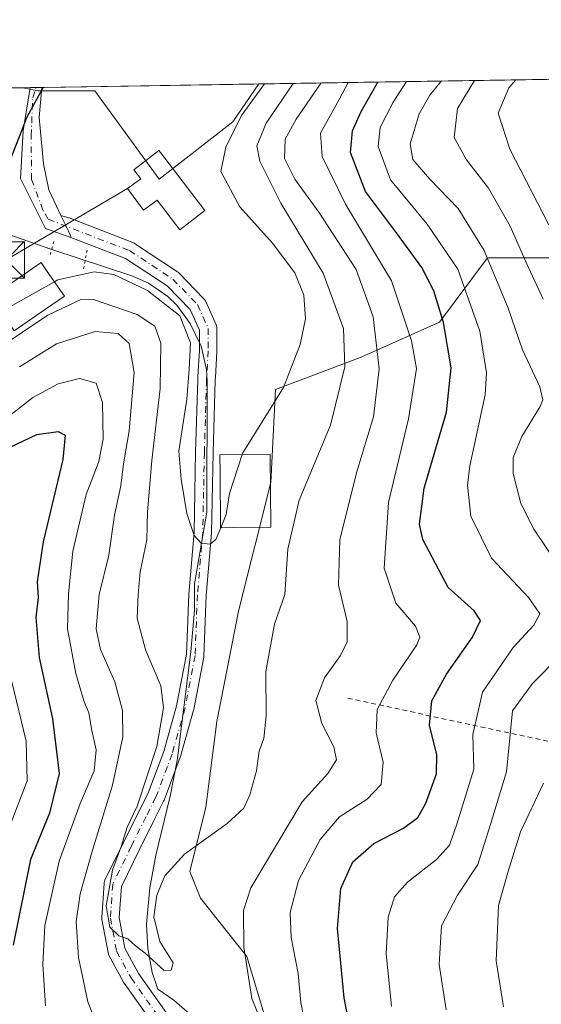
# Model space of a CAD drawing. Units: metres. Extents: x 606580 to 610011, y 4784790 to 4787158.
# Drawn here: x 609083 to 609191, y 4786955 to 4787158 of the extents above; entities that cross this region are included whole.
import ezdxf

# ---------------------------------------------------------------- set-up
doc = ezdxf.new("R2010")
doc.units = ezdxf.units.M
doc.header["$MEASUREMENT"] = 0
for name, pattern in [('DGN Style 2', [1.6480167562047852, 0.988810053722871, -0.6592067024819142]), ('DGN Style 4', [2.6384748266838614, 1.318413404963828, -0.6592067024819142, 0.001648016756204785, -0.6592067024819142]), ('DGN Style 5', [1.1536117293433497, 0.4944050268614355, -0.6592067024819142])]:
    doc.linetypes.add(name, pattern=pattern)
for name, color, linetype, lineweight in [('Alambrada', 7, 'DGN Style 2', 0), ('Arbolado forestal CxS', 92, 'Continuous', 0), ('Comarca CxS', 21, 'Continuous', 0), ('Comunidad Autónoma CxS', 142, 'Continuous', 0), ('Corriente natural lineal', 142, 'Continuous', 13), ('Curva de nivel maestra', 30, 'Continuous', 30), ('Curva de nivel normal', 30, 'Continuous', 0), ('Edificación Cxs', 1, 'Continuous', 13), ('Estanque Cxs', 5, 'Continuous', 0), ('Municipio CxS', 4, 'Continuous', 0), ('Pista no pavimentada Cxs', 111, 'Continuous', 0), ('Pista no pavimentada eje', 91, 'DGN Style 4', 0), ('Pista pavimentada Cxs', 135, 'Continuous', 0), ('Pista pavimentada eje', 135, 'DGN Style 4', 0), ('Prado CxS', 92, 'Continuous', 0), ('Provincia CxS', 1, 'Continuous', 0), ('Puente lineal', 2, 'DGN Style 5', 0), ('Tendido', 6, 'Continuous', 0), ('Torre de tendido puntual', 7, 'Continuous', 0)]:
    doc.layers.add(name, color=color, linetype=linetype, lineweight=lineweight)

# ---------------------------------------------------------------- blocks, each defined once
blk = doc.blocks.new('*U15')
at = {"layer": 'Prado CxS', "color": 92, "linetype": 'Continuous', "lineweight": 0}
blk.add_polyline3d([(609132.4983000001, 4787144.5745, 77.36359999999695), (609127.1365, 4787136.7753, 77.94340000000375), (609111.9358999999, 4787124.920700001, 76.40989999999874), (609098.6803000001, 4787143.144300001, 75.97310000000289), (609087.0831000004, 4787143.144300001, 74.98519999999553), (609083.8619999997, 4787143.7992, 74.27580000000307)], close=True, dxfattribs=at)
blk = doc.blocks.new('5TTEND')
at = {"layer": 'Estanque Cxs', "color": 7, "linetype": 'Continuous', "lineweight": 0}
for p, q in [((-0.375, 0.3754), (0.375, -0.3746)), ((0.3720000000000001, 0.3784000000000001), (-0.3720000000000001, -0.3776))]:
    blk.add_line(p, q, dxfattribs=at)
at = {"layer": 'Estanque Cxs', "color": 7, "linetype": 'Continuous', "lineweight": 0, "flags": 128}
blk.add_lwpolyline([(-0.375, -0.3746), (0.375, -0.3746), (0.375, 0.3754), (-0.375, 0.3754), (-0.3720000000000001, -0.3776)], dxfattribs=at)

msp = doc.modelspace()

# ---------------------------------------------------------------- linework, layer by layer
at = {"layer": 'Alambrada', "color": 7, "linetype": 'DGN Style 2', "lineweight": 0, "extrusion": (0.2079360328909785, 0.9781386607212144, 0.002714153288026682), "elevation": 4809031.867018548, "flags": 128}
msp.add_lwpolyline([(399560.9503444042, -12959.55618829659), (399534.0957237547, -12946.02003843861), (399501.3785063046, -12924.59245951396)], dxfattribs=at)
at = {"layer": 'Arbolado forestal CxS', "color": 92, "linetype": 'Continuous', "lineweight": 0, "extrusion": (-0.2996232858808792, -0.004776363910185548, 0.9540456346033676), "elevation": -205301.6168506227, "flags": 128}
msp.add_lwpolyline([(-4776827.340846844, 653886.3697419208), (-4776827.340846844, 654027.386257507)], dxfattribs=at)
at = {"layer": 'Arbolado forestal CxS', "color": 92, "linetype": 'Continuous', "lineweight": 0, "extrusion": (-0.2018240162541373, -0.003259099466586084, 0.9794163796535755), "elevation": -138456.7821314064, "flags": 128}
msp.add_lwpolyline([(-4776685.420391971, 672183.7440193207), (-4776685.420391972, 672186.7477300572)], dxfattribs=at)
at = {"layer": 'Arbolado forestal CxS', "color": 92, "linetype": 'Continuous', "lineweight": 0}
for points in [[(609080.9210999999, 4787143.7523, 73.66950000000361), (609083.8619999997, 4787143.7992, 74.27580000000307), (609087.0831000004, 4787143.144300001, 74.98519999999553), (609098.6803000001, 4787143.144300001, 75.97310000000289), (609111.9358999999, 4787124.920700001, 76.40989999999874), (609127.1365, 4787136.7753, 77.94340000000375), (609132.4983000001, 4787144.5745, 77.36359999999695), (609286.5215999996, 4787147.029800001, 125.5402999999933), (609315.7260999996, 4787134.8629, 137.1600000000035), (609337.2644999997, 4787118.296499999, 144.9271000000008), (609350.5198999997, 4787119.953700001, 149.9893000000011), (609362.7346999999, 4787114.610300001, 154.942200000005), (609377.0292999997, 4787108.357100001, 160.9988000000012), (609400.2247000001, 4787111.671499999, 171.3671999999933)], [(609083.8614999996, 4787143.7993, 74.27569999999832), (609087.0831000004, 4787143.144300001, 74.98519999999553), (609098.6803000001, 4787143.144300001, 75.97310000000289), (609111.9358999999, 4787124.920700001, 76.40989999999874), (609127.1365, 4787136.7753, 77.94340000000375), (609132.4983999999, 4787144.5746, 77.36359999999695)], [(609196.2785, 4787108.705900001, 120.0611999999965), (609179.7103000004, 4787108.705700001, 109.4480999999942), (609169.7695000004, 4787095.4531, 98.83079999999609), (609153.6523000002, 4787088.168099999, 87.69520000000193), (609135.9759000001, 4787081.5395, 79.6695999999938), (609134.9769000001, 4787062.319499999, 82.06070000000182), (609128.3504999997, 4787035.812700001, 81.81059999999707), (609123.8251, 4787013.0463, 83.4722000000038), (609121.6161000002, 4786995.3709, 84.14999999999418), (609118.3021, 4786982.1141, 85.52300000000105), (609120.5119000003, 4786976.590500001, 86.66220000000612), (609130.0088999998, 4786964.576300001, 90.04240000000573), (609139.9505000003, 4786931.4431, 89.79670000000624)], [(609196.2785, 4787108.705900001, 120.0611999999965), (609179.7103000004, 4787108.705700001, 109.4480999999942), (609169.7695000004, 4787095.4531, 98.83079999999609), (609153.6523000002, 4787088.168099999, 87.69520000000193), (609135.9759000001, 4787081.5395, 79.6695999999938), (609134.9769000001, 4787062.319499999, 82.06070000000182), (609128.3504999997, 4787035.812700001, 81.81059999999707), (609123.8251, 4787013.0463, 83.4722000000038), (609121.6161000002, 4786995.3709, 84.14999999999418), (609118.3021, 4786982.1141, 85.52300000000105), (609120.5119000003, 4786976.590500001, 86.66220000000612), (609130.0088999998, 4786964.576300001, 90.04240000000573), (609139.9505000003, 4786931.4431, 89.79670000000624)]]:
    msp.add_polyline3d(points, dxfattribs=at)
at = {"layer": 'Comarca CxS', "color": 21, "linetype": 'Continuous', "lineweight": 0, "flags": 128}
msp.add_lwpolyline([(608526.8008000014, 4784820.757400001), (606616.7200008208, 4784790.329982118), (606587.7584000002, 4786631.108200002), (606587.2562, 4786663.029100002), (606580.3200008209, 4787103.889982096), (607281.7057999988, 4787115.070900001), (607351.5267775337, 4787116.183901804), (608044.2407362291, 4787127.226463197), (609964.0300008485, 4787157.829982094), (609995.034853719, 4785246.500179176), (610001.5600008473, 4784844.249982117), (608663.9489661688, 4784822.942036396), (608638.6611494463, 4784822.539237076)], close=True, dxfattribs=at)
at = {"layer": 'Comunidad Autónoma CxS', "color": 142, "linetype": 'Continuous', "lineweight": 0, "flags": 128}
msp.add_lwpolyline([(608526.8008000014, 4784820.757400001), (606616.7200008208, 4784790.329982118), (606587.7584000002, 4786631.108200002), (606587.2562, 4786663.029100002), (606580.3200008209, 4787103.889982096), (607281.7057999988, 4787115.070900001), (607351.5267775337, 4787116.183901804), (608044.2407362291, 4787127.226463197), (609964.0300008485, 4787157.829982094), (609995.034853719, 4785246.500179176), (610001.5600008473, 4784844.249982117), (608663.9489661688, 4784822.942036396), (608638.6611494463, 4784822.539237076)], close=True, dxfattribs=at)
at = {"layer": 'Corriente natural lineal', "color": 142, "linetype": 'Continuous', "lineweight": 13}
msp.add_polyline3d([(609119.4063999997, 4786951.714000001, 86.60409999999683), (609114.9689999997, 4786955.518800001, 86.15700000000652), (609111.6501000002, 4786957.800100001, 85.80929999999353), (609110.5201000003, 4786961.220100001, 85.2728000000061), (609109.6001000004, 4786966.190099999, 84.74959999999555), (609109.3601000002, 4786971.210100001, 84.6356999999989), (609110.0000999998, 4786978.710100001, 84.55939999999828), (609111.3000999996, 4786985.440099999, 83.83950000000186), (609114.2401000002, 4786997.620100001, 83.39690000000701), (609115.6700999998, 4787004.9801, 83.41820000000007), (609118.5100999996, 4787027.380100001, 81.80490000000282), (609119.2401000002, 4787035.9801, 81.29369999999471), (609119.2200999996, 4787041.420100001, 80.90609999999288), (609121.7801000001, 4787056.2401, 79.49139999999898), (609121.8400999998, 4787083.200099999, 78.98669999999402), (609121.7001, 4787085.6601, 79.13700000000244), (609120.5900999998, 4787090.470100001, 79.59279999999853), (609118.3701, 4787095.120100001, 79.44289999999455), (609115.5900999998, 4787098.9001, 79.33250000000407), (609113.7701000003, 4787100.700099999, 79.07339999999385), (609109.7301000003, 4787103.4901, 78.56969999999274), (609106.3501000004, 4787104.950099999, 78.65429999999469), (609089.7901, 4787110.390100001, 76.82420000000275), (609078.4901000002, 4787114.3101, 77.98059999999532)], dxfattribs=at)
at = {"layer": 'Curva de nivel maestra', "color": 30, "linetype": 'Continuous', "lineweight": 30, "flags": 128}
for points, elevation in [([(609081.2800000003, 4787129.0101), (609084.7400000002, 4787137.8101), (609087.8700000001, 4787143.540100001), (609088.0497000003, 4787143.865900001)], 75), ([(609152.4199999999, 4786943.960100001), (609150.1200000001, 4786956.040100001), (609148.7199999997, 4786970.3101), (609149.4199999999, 4786978.540100001), (609151.8799999999, 4786984.050100001), (609156.2199999997, 4786987.870100001), (609162.3399999999, 4786990.9901), (609165.3300000001, 4786993.210100001), (609166.9600000001, 4786996.210100001), (609169.1399999997, 4787002.220100001), (609169.25, 4787006.170100001), (609167.7000000002, 4787012.2401), (609168.2300000006, 4787017.2601), (609171.2000000002, 4787022.8201), (609176.5599999996, 4787030.460100001), (609178.2100000001, 4787033.880100001), (609176.9100000003, 4787035.860099999), (609171.5899999999, 4787040.6601), (609166.3200000003, 4787050.5601), (609165.6699999999, 4787053.7501), (609166.5899999999, 4787061.200099999), (609171.2400000002, 4787076.870100001), (609172.2000000002, 4787086.020099999), (609170.5700000003, 4787095.3301), (609168.6299999999, 4787101.880100001), (609166.0999999996, 4787106.6801), (609161.1100000005, 4787113.5601), (609154.5, 4787122.350099999), (609151.4000000004, 4787130.4001), (609151.8399999999, 4787134.920100001), (609153.6100000005, 4787138.870100001), (609157.0395999998, 4787144.965700001)], 100), ([(609078.4400000004, 4787068.300100001), (609086.7100000001, 4787072.2301), (609091.1299999999, 4787072.840100001), (609092.5899999999, 4787072.110099999), (609092.0899999999, 4787067.0801), (609088.0499999998, 4787050.130100001), (609086.8099999996, 4787041.8201), (609086.9900000002, 4787038.640100001), (609086.4900000002, 4787034.4801), (609087.1799999997, 4787026.210100001), (609089.9600000001, 4787013.610099999), (609091.3499999996, 4787002.280099999), (609089.3399999999, 4786994.100099999), (609085.4299999997, 4786984.5801), (609081.8499999996, 4786966.850099999)], 100)]:
    msp.add_lwpolyline(points, dxfattribs=dict(at, elevation=elevation))
at = {"layer": 'Curva de nivel normal', "color": 30, "linetype": 'Continuous', "lineweight": 0, "flags": 128}
for points, elevation in [([(609139.5706000002, 4787144.687200001), (609134.0099999999, 4787136.480000001), (609132.0700000003, 4787131.810000001), (609132.7400000002, 4787128.65), (609137.04, 4787119.949999999), (609145.7699999996, 4787105.539999999), (609149.9500000002, 4787094.119999999), (609150.2599999999, 4787086.199999999), (609147.2800000003, 4787074.17), (609140.8600000005, 4787058.730000001), (609138.5199999996, 4787048.619999999), (609137.8700000001, 4787039.220000001), (609135.7199999997, 4787033.140000001), (609133.9900000002, 4787023.350000001), (609134.0199999996, 4787014.189999999), (609133.54, 4787009.539999999), (609132.5999999996, 4787006.880000001), (609132.0199999996, 4787002.880000001), (609130.6600000003, 4786997.869999999), (609129.4400000004, 4786995.119999999), (609125.9500000002, 4786991.970000001), (609117.1799999997, 4786985.630000001), (609113.1399999997, 4786981.16), (609111.4500000002, 4786977.210000001), (609110.8600000005, 4786972.710000001), (609112.0899999999, 4786967.65), (609114.8600000005, 4786963.210000001), (609114.4400000004, 4786961.74), (609112.9800000006, 4786961.630000001), (609109.0800000001, 4786965.220000001), (609106.9900000002, 4786966.779999999), (609105.5199999996, 4786968.17), (609103.6299999999, 4786968.82), (609101.7800000003, 4786970.58), (609101, 4786974.970000001), (609102.3399999999, 4786982.359999999), (609104.1100000005, 4786987.210000001), (609105.3700000001, 4786991.210000001), (609107.4000000004, 4786995.539999999), (609111.4500000002, 4787007.880000001), (609112.8399999999, 4787015.880000001), (609112.2999999998, 4787020.390000001), (609109.1299999999, 4787027.810000001), (609107.4199999999, 4787034.33), (609107.6600000003, 4787039.24), (609108.0300000003, 4787043.91), (609109.3799999999, 4787050.539999999), (609109.5700000003, 4787056.289999999), (609110.4299999997, 4787066.880000001), (609112.1799999997, 4787081.77), (609112.3200000003, 4787091.07), (609111.04, 4787094.609999999), (609107.4400000004, 4787097.029999999), (609098.4400000004, 4787100.109999999), (609095.6399999997, 4787100.050000001), (609089, 4787096.859999999), (609073.2199999997, 4787086.34)], 84.99999999999999), ([(609129.1061000006, 4787068.100299999), (609129.2199999997, 4787068.449999999), (609137.6200000001, 4787081.92), (609141.0700000003, 4787090.779999999), (609142.1399999997, 4787096.119999999), (609141.7800000003, 4787100.980000001), (609139.9699999997, 4787105.58), (609135.3399999999, 4787111.710000001), (609128.5899999999, 4787119.24), (609124.7000000002, 4787126.529999999), (609125.6799999997, 4787131.5), (609128.9699999997, 4787138.039999999), (609133.6623999998, 4787144.593)], 80), ([(609134.4199999999, 4786947.539999999), (609131.0899999999, 4786955.880000001), (609129.4000000004, 4786966.480000001), (609129.3499999996, 4786974.02), (609130.8700000001, 4786978.699999999), (609135.9699999997, 4786987.26), (609141.4699999997, 4786996.480000001), (609146.7400000002, 4787002.300000001), (609148.5, 4787005.15), (609147.9900000002, 4787007.800000001), (609145.4800000006, 4787012.59), (609144.2999999998, 4787017.34), (609146.0300000003, 4787022.060000001), (609149.3700000001, 4787026.67), (609150.7599999999, 4787029.480000001), (609150.7100000001, 4787033.630000001), (609148.9199999999, 4787041.15), (609149.2199999997, 4787050.539999999), (609152.6399999997, 4787064.369999999), (609156.1699999999, 4787075.91), (609157.3200000003, 4787085.789999999), (609156.1100000005, 4787096.550000001), (609152.5599999996, 4787106.27), (609144.9100000003, 4787118.15), (609139.9100000003, 4787124.939999999), (609137.8099999996, 4787129.199999999), (609137.9199999999, 4787133.15), (609140.2100000001, 4787137.32), (609145.3844999997, 4787144.779899999)], 90), ([(609142.1500000004, 4786950.100000001), (609141.1799999997, 4786955.02), (609140.6600000003, 4786961.039999999), (609139.1900000004, 4786968.439999999), (609138.9800000006, 4786973.600000001), (609140.7100000001, 4786980.210000001), (609145.1500000004, 4786988.66), (609149.1600000003, 4786993.33), (609154.8300000001, 4786997.029999999), (609157.75, 4787000.029999999), (609158.1799999997, 4787004.67), (609156.6900000004, 4787010.720000001), (609156.9199999999, 4787015.52), (609160.1200000001, 4787021.57), (609165.0800000001, 4787028.850000001), (609165.7000000002, 4787030.41), (609164.8600000005, 4787032.710000001), (609160.79, 4787037.430000001), (609158.3499999996, 4787044.699999999), (609159.2300000006, 4787058.24), (609163.4100000003, 4787075.51), (609165.0599999996, 4787085.880000001), (609163.9900000002, 4787091.57), (609159.8799999999, 4787103.92), (609150.3600000005, 4787119.75), (609145.5899999999, 4787129.619999999), (609145.25, 4787134.42), (609149.0700000003, 4787141.359999999), (609150.9511000002, 4787144.868600001)], 95), ([(609159.9000000004, 4786954.300000001), (609158.7999999998, 4786965.109999999), (609159.1799999997, 4786972.680000001), (609160.5199999996, 4786976.880000001), (609163.1500000004, 4786979.880000001), (609169.1500000004, 4786984.539999999), (609171.8099999996, 4786987.49), (609173.3799999999, 4786991.84), (609176.8499999996, 4787003.210000001), (609176.6699999999, 4787010.369999999), (609178.6299999999, 4787019.050000001), (609184.9800000006, 4787028.289999999), (609189.2199999997, 4787032.9), (609190.4699999997, 4787035.230000001), (609188.1900000004, 4787038.57), (609180.5199999996, 4787046.74), (609176.2300000006, 4787055.4), (609175.5700000003, 4787061.82), (609176.0300000003, 4787065.789999999), (609179.2300000006, 4787080.430000001), (609179.4500000002, 4787084.99), (609178.0999999996, 4787093.560000001), (609173.5800000001, 4787106.33), (609167.2000000002, 4787115.67), (609159.6399999997, 4787124.76), (609157.1200000001, 4787131.65), (609157.5499999998, 4787135.560000001), (609160.2199999997, 4787140.789999999), (609162.9663000006, 4787145.0601)], 105), ([(609170.1045000004, 4787145.173900001), (609167.7800000003, 4787142.26), (609165.6100000005, 4787138.380000001), (609163.7000000002, 4787132.230000001), (609164.2699999996, 4787128.980000001), (609167.7999999998, 4787124.9), (609173.5999999996, 4787118.869999999), (609179.0199999996, 4787110.199999999), (609183.9699999997, 4787098.34), (609186.9299999997, 4787089.680000001), (609190.4699999997, 4787082.050000001), (609191.0999999996, 4787079.390000001), (609190.5499999998, 4787078.050000001), (609186.7800000003, 4787071.84), (609184.9400000004, 4787067.529999999), (609184.9600000001, 4787064.199999999), (609186.5599999996, 4787057.980000001), (609189.2599999999, 4787052.680000001), (609194.6200000001, 4787044.74)], 110), ([(609191.1900000004, 4787100.180000001), (609187.6299999999, 4787107.710000001), (609184.3499999996, 4787115.26), (609179.8799999999, 4787123.07), (609175.3499999996, 4787128.92), (609172.8200000003, 4787133.529999999), (609173.4600000001, 4787139.529999999), (609177.0277000006, 4787145.284299999)], 115), ([(609185.5500999996, 4787145.4202), (609184.0599999996, 4787143.75), (609181.8799999999, 4787138.539999999), (609184.2999999998, 4787131.130000001), (609192.3200000003, 4787115.529999999)], 120), ([(609090.3569999998, 4787103.7523), (609091.0800000001, 4787104.16), (609098.5800000001, 4787105.84), (609102.6299999999, 4787105.25), (609109.5599999996, 4787101.930000001), (609116.2000000002, 4787096.76), (609118.3899999997, 4787091.180000001), (609118.1200000001, 4787085.74), (609117.6900000004, 4787079.539999999), (609116.0099999999, 4787068.83), (609116.4800000006, 4787063.060000001), (609117.6699999999, 4787055.92), (609119.1699999999, 4787051.42), (609120.6299999999, 4787049.810000001), (609122.5099999999, 4787049.65), (609123.6500000004, 4787050.560000001), (609124.6584999999, 4787053.010600001)], 80), ([(609079.4771999996, 4787097.3311), (609081.1500000004, 4787098.560000001), (609090.3569999998, 4787103.7523)], 80), ([(609083.1699999999, 4787086.210000001), (609090.7999999998, 4787090.939999999), (609098.79, 4787093.480000001), (609103.4699999997, 4787093.060000001), (609105.79, 4787090.99), (609106.8300000001, 4787085.07), (609105.7599999999, 4787072.99), (609104.5999999996, 4787066.17), (609104.0599999996, 4787061.630000001), (609102.75, 4787055.609999999), (609101.5599999996, 4787047.359999999), (609099.5999999996, 4787039.210000001), (609098.9299999997, 4787032.15), (609099.8499999996, 4787027.91), (609102.7999999998, 4787021.199999999), (609104.4000000004, 4787015.300000001), (609104.4299999997, 4787009.84), (609102.2999999998, 4786999.880000001), (609098.2199999997, 4786986.49), (609095.6699999999, 4786977.49), (609094.8300000001, 4786971.74), (609095.3200000003, 4786964.33), (609097.2300000006, 4786955.210000001), (609100.9199999999, 4786945.82)], 90), ([(609081.4600000001, 4787076.359999999), (609085.9299999997, 4787079.91), (609091.1600000003, 4787082.689999999), (609095.5599999996, 4787083.779999999), (609098.9299999997, 4787082.82), (609100.2599999999, 4787078.869999999), (609100.4100000003, 4787071.27), (609099.5300000003, 4787066.680000001), (609096.9000000004, 4787059.869999999), (609094.1200000001, 4787048.16), (609093.2699999996, 4787039.380000001), (609093.0800000001, 4787032.17), (609094.7400000002, 4787022.930000001), (609095.8300000001, 4787019.42), (609096.4000000004, 4787017.26), (609097.4199999999, 4787014.850000001), (609098.0899999999, 4787011.199999999), (609098.9299999997, 4787007.210000001), (609098.5599999996, 4787002.880000001), (609095.6299999999, 4786996.109999999), (609091.3099999996, 4786984.180000001), (609088.3799999999, 4786970.960000001), (609087.9600000001, 4786962.880000001), (609088.5300000003, 4786954.359999999)], 95), ([(609124.6584999999, 4787053.010600001), (609125.79, 4787055.76), (609126.4900000002, 4787060.07), (609129.1061000006, 4787068.100299999)], 80), ([(609194.4500000002, 4787026.470000001), (609188.9900000002, 4787020.9), (609184.8499999996, 4787015.210000001), (609183.5800000001, 4787002.67), (609180.2999999998, 4786991.779999999), (609177.7000000002, 4786983.560000001), (609173.4800000006, 4786977.210000001), (609170.1900000004, 4786970.880000001), (609169.7300000006, 4786962.880000001), (609171.1500000004, 4786953.52)], 110), ([(609080.7300000006, 4786990.4), (609084.7000000002, 4787000.810000001), (609084.5099999999, 4787008.980000001), (609081.54, 4787021.210000001)], 105), ([(609182.9699999997, 4786954.180000001), (609181.5, 4786963.65), (609181.9500000002, 4786975.060000001), (609183.8899999997, 4786981.869999999), (609186.5099999999, 4786990.279999999), (609191.2000000002, 4787000.310000001)], 115)]:
    msp.add_lwpolyline(points, dxfattribs=dict(at, elevation=elevation))
at = {"layer": 'Edificación Cxs', "color": 1, "linetype": 'Continuous', "lineweight": 13, "flags": 128}
for points, elevation in [([(609112.2301000003, 4787130.4001), (609121.3701, 4787118.470100001), (609116.1901000004, 4787114.5001), (609111.5301000001, 4787120.600099999), (609108.7600999996, 4787118.540100001), (609105.4600999998, 4787122.970100001), (609108.1801000005, 4787124.9801), (609106.7401000002, 4787126.850099999), (609111.9200999998, 4787130.8201)], 95.64040000000391), ([(609088.5100999996, 4787098.0701), (609082.0500999996, 4787093.600099999), (609077.2301000003, 4787100.590100001), (609082.2301000003, 4787104.020099999), (609087.6201, 4787107.7401), (609088.8901000004, 4787105.880100001), (609092.4200999998, 4787100.7601)], 104.5124999999971), ([(609127.3400999998, 4787053.050100001), (609124.6201, 4787053.0101), (609124.5100999996, 4787064.420100001), (609124.4700999996, 4787068.0601), (609134.8300999999, 4787068.1501), (609134.9801000003, 4787053.110099999)], 96.2630000000063)]:
    msp.add_lwpolyline(points, close=True, dxfattribs=dict(at, elevation=elevation))
at = {"layer": 'Edificación Cxs', "color": 1, "linetype": 'Continuous', "lineweight": 13}
for points in [[(609112.2301000003, 4787130.4001, 78.16820000000007), (609121.3701, 4787118.470100001, 94.73910000000615), (609116.1901000004, 4787114.5001, 95.64040000000386), (609111.5301000001, 4787120.600099999, 81.57170000000042), (609108.7600999996, 4787118.540100001, 79.0121000000072), (609105.4600999998, 4787122.970100001, 78.06119999999646), (609108.1801000005, 4787124.9801, 78.60679999999411), (609106.7401000002, 4787126.850099999, 78.8006000000023), (609111.9200999998, 4787130.8201, 77.8524000000034), (609112.2301000003, 4787130.4001, 78.16820000000007)], [(609088.5100999996, 4787098.0701, 104.5124999999971), (609082.0500999996, 4787093.600099999, 104.2124999999942), (609077.2301000003, 4787100.590100001, 96.33879999999772), (609082.2301000003, 4787104.020099999, 94.72860000000219), (609087.6201, 4787107.7401, 90.51029999999446), (609088.8901000004, 4787105.880100001, 95.12069999999949), (609092.4200999998, 4787100.7601, 103.4820000000036), (609088.5100999996, 4787098.0701, 104.5124999999971)], [(609127.3400999998, 4787053.050100001, 94.00870000000577), (609124.6201, 4787053.0101, 96.26300000000629), (609124.5100999996, 4787064.420100001, 94.84619999999995), (609124.4700999996, 4787068.0601, 92.61130000000412), (609134.8300999999, 4787068.1501, 83.81399999999849), (609134.9801000003, 4787053.110099999, 87.09239999999409), (609127.3400999998, 4787053.050100001, 94.00870000000577)]]:
    msp.add_polyline3d(points, dxfattribs=at)
at = {"layer": 'Municipio CxS', "color": 4, "linetype": 'Continuous', "lineweight": 0, "flags": 128}
msp.add_lwpolyline([(608044.2407362291, 4787127.226463197), (609964.0300008485, 4787157.829982094), (609995.034853719, 4785246.500179176)], dxfattribs=at)
at = {"layer": 'Pista no pavimentada Cxs', "color": 111, "linetype": 'Continuous', "lineweight": 0}
for points in [[(609110.6290999996, 4786950.6929, 101.3619999999937), (609104.7225000003, 4786959.0715, 96.57850000000326), (609104.6349, 4786959.208699999, 96.60989999999583), (609104.6118999999, 4786959.2499, 96.62450000000536), (609101.5954999998, 4786964.806299999, 94.99730000000272), (609101.4861000003, 4786965.0493, 94.81710000000021), (609101.4079, 4786965.335700001, 94.63730000000214), (609100.1365, 4786972.170299999, 95.50290000000678), (609100.1074999999, 4786972.4911, 95.65099999999802), (609100.1117000004, 4786972.613700001, 95.56819999999425), (609100.5878999997, 4786979.5987, 93.94019999999728), (609100.6185, 4786979.8289, 94.13349999999627), (609100.6787, 4786980.053300001, 94.28539999999339), (609100.7673000004, 4786980.267899999, 94.39320000000589), (609104.5805000003, 4786988.053300001, 104.6108999999997), (609107.6562999999, 4786994.2049, 104.1552999999985), (609109.6215000004, 4786998.135500001, 103.712400000004), (609112.8958999999, 4787006.867500001, 103.8132000000041), (609115.5531000001, 4787016.245300001, 108.3126999999949), (609117.5765000005, 4787026.829500001, 101.7917000000016), (609118.0477, 4787039.2347, 100.8242000000027), (609118.0528999995, 4787039.3213, 100.8623999999982), (609119.1590999998, 4787052.119899999, 99.26119999999355), (609119.4754999997, 4787068.5801, 96.53230000000622), (609119.9348999998, 4787083.5875, 100.8757000000041), (609119.9521000005, 4787084.1479, 100.5647000000026), (609119.9545, 4787084.1985, 100.5372999999963), (609120.2686999999, 4787089.542500001, 95.75470000000496), (609120.2664999999, 4787093.755700001, 90.82730000000447), (609118.3324999996, 4787098.037900001, 89.10779999999795), (609113.6079000002, 4787102.9101, 94.966499999995), (609105.0440999996, 4787108.568299999, 87.11119999999937), (609093.7522999998, 4787112.921700001, 79.35540000000037), (609093.6763000004, 4787113.306700001, 79.43450000000303), (609092.7522999998, 4787115.236300001, 80.17280000000028), (609091.9776999997, 4787116.853700001, 81.63649999999325), (609091.7092000004, 4787117.4143, 82.41400000000431), (609093.3240999999, 4787116.938200001, 80.13880000000063), (609093.3998999996, 4787116.915899999, 80.08729999999923), (609106.5210999995, 4787111.8573, 78.90820000000531), (609106.7736999998, 4787111.736500001, 79.1030000000028), (609106.8658999996, 4787111.679500001, 79.19610000000102), (609115.7559000002, 4787105.805500001, 99.63169999999809), (609115.9206999998, 4787105.682700001, 99.82020000000193), (609116.0559, 4787105.5569, 99.96129999999539), (609121.1359000001, 4787100.318299999, 95.68420000000333), (609121.3322999999, 4787100.077099999, 95.32279999999446), (609121.4841, 4787099.806100001, 94.91539999999804), (609123.7065000003, 4787094.8847, 95.25169999999343), (609123.7947000006, 4787094.646500001, 95.50320000000647), (609123.8481000002, 4787094.3981, 95.69139999999607), (609123.8661000002, 4787094.144900001, 95.81350000000384), (609123.8689000001, 4787089.490900001, 99.341499999995), (609123.8657000001, 4787089.384500001, 99.44289999999455), (609123.5497000003, 4787084.0123, 102.1892999999982), (609123.5333000004, 4787083.477299999, 102.3505000000005), (609123.0745000001, 4787068.490300001, 94.72040000000561), (609122.7571, 4787051.990499999, 98.67359999999462), (609122.7509000005, 4787051.870300001, 98.82140000000072), (609121.6435000002, 4787039.0547, 104.2228999999934), (609121.1688999999, 4787026.5569, 106.2816000000021), (609121.1403000001, 4787026.299900001, 106.373900000006), (609119.0743000006, 4787015.4921, 109.3562999999995), (609119.0380999995, 4787015.339500001, 109.3239999999932), (609116.3394999999, 4787005.814300001, 104.7332000000024), (609116.2960999999, 4787005.681299999, 104.6634999999951), (609112.9593000002, 4786996.783100001, 102.5663999999961), (609112.8837000001, 4786996.6099, 102.5745000000024), (609110.8762999997, 4786992.594900001, 103.5810000000056), (609107.8069000002, 4786986.456700001, 107.6070999999938), (609104.1555000005, 4786979.001499999, 95.97909999999683), (609103.7188999997, 4786972.5963, 91.30400000000373), (609104.8951000003, 4786966.273700001, 97.30719999999565), (609107.7254999997, 4786961.059900001, 102.9036999999953), (609113.4259000003, 4786952.9737, 104.5022000000026)], [(609093.7522999998, 4787112.921700001, 79.35540000000037), (609093.6763000004, 4787113.306700001, 79.43450000000303), (609092.7522999998, 4787115.236300001, 80.17280000000028), (609091.9776999997, 4787116.853700001, 81.63649999999325), (609091.7093000002, 4787117.4143, 82.41379999999481)], [(609091.7093000002, 4787117.4143, 82.41379999999481), (609093.3240999999, 4787116.938200001, 80.13880000000063), (609093.3998999996, 4787116.915899999, 80.08729999999923), (609106.5210999995, 4787111.8573, 78.90820000000531), (609106.7736999998, 4787111.736500001, 79.1030000000028), (609106.8658999996, 4787111.679500001, 79.19610000000102), (609115.7559000002, 4787105.805500001, 99.63169999999809), (609115.9206999998, 4787105.682700001, 99.82020000000193), (609116.0559, 4787105.5569, 99.96129999999539), (609121.1359000001, 4787100.318299999, 95.68420000000333), (609121.3322999999, 4787100.077099999, 95.32279999999446), (609121.4841, 4787099.806100001, 94.91539999999804), (609123.7065000003, 4787094.8847, 95.25169999999343), (609123.7947000006, 4787094.646500001, 95.50320000000647), (609123.8481000002, 4787094.3981, 95.69139999999607), (609123.8661000002, 4787094.144900001, 95.81350000000384), (609123.8689000001, 4787089.490900001, 99.341499999995), (609123.8657000001, 4787089.384500001, 99.44289999999455), (609123.5497000003, 4787084.0123, 102.1892999999982), (609123.5333000004, 4787083.477299999, 102.3505000000005), (609123.0745000001, 4787068.490300001, 94.72040000000561), (609122.7571, 4787051.990499999, 98.67359999999462), (609122.7509000005, 4787051.870300001, 98.82140000000072), (609121.6435000002, 4787039.0547, 104.2228999999934), (609121.1688999999, 4787026.5569, 106.2816000000021), (609121.1403000001, 4787026.299900001, 106.373900000006), (609119.0743000006, 4787015.4921, 109.3562999999995), (609119.0380999995, 4787015.339500001, 109.3239999999932), (609116.3394999999, 4787005.814300001, 104.7332000000024), (609116.2960999999, 4787005.681299999, 104.6634999999951), (609112.9593000002, 4786996.783100001, 102.5663999999961), (609112.8837000001, 4786996.6099, 102.5745000000024), (609110.8762999997, 4786992.594900001, 103.5810000000056), (609107.8069000002, 4786986.456700001, 107.6070999999938), (609104.1555000005, 4786979.001499999, 95.97909999999683), (609103.7188999997, 4786972.5963, 91.30400000000373), (609104.8951000003, 4786966.273700001, 97.30719999999565), (609107.7254999997, 4786961.059900001, 102.9036999999953), (609113.4259000003, 4786952.9737, 104.5022000000026)], [(609110.6290999996, 4786950.6929, 101.3619999999937), (609104.7225000003, 4786959.0715, 96.57850000000326), (609104.6349, 4786959.208699999, 96.60989999999583), (609104.6118999999, 4786959.2499, 96.62450000000536), (609101.5954999998, 4786964.806299999, 94.99730000000272), (609101.4861000003, 4786965.0493, 94.81710000000021), (609101.4079, 4786965.335700001, 94.63730000000214), (609100.1365, 4786972.170299999, 95.50290000000678), (609100.1074999999, 4786972.4911, 95.65099999999802), (609100.1117000004, 4786972.613700001, 95.56819999999425), (609100.5878999997, 4786979.5987, 93.94019999999728), (609100.6185, 4786979.8289, 94.13349999999627), (609100.6787, 4786980.053300001, 94.28539999999339), (609100.7673000004, 4786980.267899999, 94.39320000000589), (609104.5805000003, 4786988.053300001, 104.6108999999997), (609107.6562999999, 4786994.2049, 104.1552999999985), (609109.6215000004, 4786998.135500001, 103.712400000004), (609112.8958999999, 4787006.867500001, 103.8132000000041), (609115.5531000001, 4787016.245300001, 108.3126999999949), (609117.5765000005, 4787026.829500001, 101.7917000000016), (609118.0477, 4787039.2347, 100.8242000000027), (609118.0528999995, 4787039.3213, 100.8623999999982), (609119.1590999998, 4787052.119899999, 99.26119999999355), (609119.4754999997, 4787068.5801, 96.53230000000622), (609119.9348999998, 4787083.5875, 100.8757000000041), (609119.9521000005, 4787084.1479, 100.5647000000026), (609119.9545, 4787084.1985, 100.5372999999963), (609120.2686999999, 4787089.542500001, 95.75470000000496), (609120.2664999999, 4787093.755700001, 90.82730000000447), (609118.3324999996, 4787098.037900001, 89.10779999999795), (609113.6079000002, 4787102.9101, 94.966499999995), (609105.0440999996, 4787108.568299999, 87.11119999999937), (609093.7522999998, 4787112.921700001, 79.35540000000037)]]:
    msp.add_polyline3d(points, dxfattribs=at)
at = {"layer": 'Pista no pavimentada eje', "color": 91, "linetype": 'DGN Style 4', "lineweight": 0}
msp.add_polyline3d([(609089.0925000003, 4787116.6472, 86.83699999999953), (609105.8735999997, 4787110.1776, 82.74820000000182), (609114.7636000002, 4787104.3038, 97.36840000000666), (609119.8436000004, 4787099.065099999, 92.62570000000414), (609122.0661000004, 4787094.143800001, 92.72090000000026), (609122.0687999995, 4787089.4902, 97.60409999999683), (609121.7512999997, 4787084.092700001, 101.9499999999971), (609121.7341, 4787083.532299999, 102.2280000000028), (609121.2750000004, 4787068.5351, 96.05030000000261), (609120.9574999996, 4787052.0251, 99.05409999999392), (609119.8463000003, 4787039.166300001, 102.5209999999934), (609119.3700000001, 4787026.6251, 104.1282000000065), (609117.3063000003, 4787015.83, 109.0372000000061), (609114.6074999999, 4787006.305000001, 104.1996000000072), (609111.2737999996, 4786997.414999999, 102.9513000000006), (609109.2662000004, 4786993.399900001, 103.7635000000009), (609106.1936999997, 4786987.255000001, 106.0111999999936), (609102.3837000001, 4786979.476199999, 91.69839999999385), (609101.9074999997, 4786972.4912, 90.93709999999555), (609103.1775000002, 4786965.664899999, 95.37330000000657), (609106.1936999997, 4786960.108700001, 99.94539999999688), (609112.1001000004, 4786951.7301, 103.6356999999989)], dxfattribs=at)
at = {"layer": 'Pista pavimentada Cxs', "color": 135, "linetype": 'Continuous', "lineweight": 0, "extrusion": (0.909613148242006, 0.01429625004594159, 0.4152102332311796), "elevation": 622507.3006791672, "flags": 128}
msp.add_lwpolyline([(4776980.955418604, -284022.1729673385), (4776980.955418604, -284027.9507542351)], dxfattribs=at)
at = {"layer": 'Pista pavimentada Cxs', "color": 135, "linetype": 'Continuous', "lineweight": 0}
msp.add_polyline3d([(609091.7092000004, 4787117.4143, 82.41400000000431), (609091.9776999997, 4787116.853700001, 81.63649999999325), (609092.7522999998, 4787115.236300001, 80.17280000000028), (609093.6763000004, 4787113.306700001, 79.43450000000303), (609093.7522999998, 4787112.921700001, 79.35540000000037), (609088.517, 4787114.7619, 84.95919999999751), (609083.3574999999, 4787125.080700001, 101.9116999999969), (609083.8866999998, 4787134.870300001, 104.510500000004), (609085.3701, 4787143.8201, 89.20020000000659), (609085.3713999996, 4787143.823200001, 89.19199999999546), (609087.7701000003, 4787143.860099999, 83.93730000000505), (609087.1939000003, 4787137.648399999, 98.7731000000058), (609088.1200000001, 4787128.123400001, 105.5096999999951), (609089.1782999998, 4787122.6994, 96.335699999996)], close=True, dxfattribs=at)
for points in [[(609093.7522999998, 4787112.921700001, 79.35540000000037), (609088.517, 4787114.7619, 84.95919999999751), (609083.3574999999, 4787125.080700001, 101.9116999999969), (609083.8866999998, 4787134.870300001, 104.510500000004), (609085.3701, 4787143.8201, 89.20020000000659), (609085.3713999996, 4787143.8233, 89.19180000000051)], [(609087.7701000003, 4787143.861, 83.93559999999707), (609087.1939000003, 4787137.648399999, 98.7731000000058), (609088.1200000001, 4787128.123400001, 105.5096999999951), (609089.1782999998, 4787122.6994, 96.335699999996), (609091.7093000002, 4787117.4143, 82.41379999999481)], [(609093.7522999998, 4787112.921700001, 79.35540000000037), (609093.6763000004, 4787113.306700001, 79.43450000000303), (609092.7522999998, 4787115.236300001, 80.17280000000028), (609091.9776999997, 4787116.853700001, 81.63649999999325), (609091.7093000002, 4787117.4143, 82.41379999999481)]]:
    msp.add_polyline3d(points, dxfattribs=at)
at = {"layer": 'Pista pavimentada eje', "color": 135, "linetype": 'DGN Style 4', "lineweight": 0}
msp.add_polyline3d([(609089.0925000003, 4787116.6472, 86.83699999999953), (609087.9748999998, 4787118.564900001, 91.98589999999967), (609085.6507000001, 4787124.869100001, 101.9260999999969), (609085.5487000003, 4787133.830700001, 104.5236000000004), (609085.8800999997, 4787141.7501, 91.92690000000584), (609086.5701000001, 4787143.840100001, 86.46159999999509), (609086.5710000005, 4787143.842300001, 86.45530000000144)], dxfattribs=at)
at = {"layer": 'Prado CxS', "color": 92, "linetype": 'Continuous', "lineweight": 0, "extrusion": (-0.194204603749808, -0.003113655268898861, 0.9809561035200538), "elevation": -133119.5442838031, "flags": 128}
msp.add_lwpolyline([(-4776764.542227801, 672702.4637774137), (-4776764.542227802, 672704.0026780635)], dxfattribs=at)
at = {"layer": 'Prado CxS', "color": 92, "linetype": 'Continuous', "lineweight": 0, "extrusion": (-0.1944798140644595, -0.003080290483978739, 0.9809016840295401), "elevation": -133127.4528947868, "flags": 128}
msp.add_lwpolyline([(-4776897.623249129, 671756.7703095826), (-4776897.623249129, 671757.9934193781)], dxfattribs=at)
at = {"layer": 'Prado CxS', "color": 92, "linetype": 'Continuous', "lineweight": 0, "extrusion": (-0.204989166809747, -0.003248098012174999, 0.9787588525014469), "elevation": -140332.0376079377, "flags": 128}
msp.add_lwpolyline([(-4776893.101010547, 670322.1943057855), (-4776893.101010546, 670323.4195825909)], dxfattribs=at)
at = {"layer": 'Prado CxS', "color": 92, "linetype": 'Continuous', "lineweight": 0, "extrusion": (-0.05133636314748205, -0.0008184536941227016, 0.9986810842067353), "elevation": -35111.4417349528, "flags": 128}
msp.add_lwpolyline([(-4776826.154453461, 684421.9041577344), (-4776826.154453461, 684466.6971199814)], dxfattribs=at)
at = {"layer": 'Prado CxS', "color": 92, "linetype": 'Continuous', "lineweight": 0}
for points in [[(609083.8614999996, 4787143.7993, 74.27569999999832), (609087.0831000004, 4787143.144300001, 74.98519999999553), (609098.6803000001, 4787143.144300001, 75.97310000000289), (609111.9358999999, 4787124.920700001, 76.40989999999874), (609127.1365, 4787136.7753, 77.94340000000375), (609132.4983999999, 4787144.5746, 77.36359999999695)], [(609139.9505000003, 4786931.4431, 89.79670000000624), (609130.0088999998, 4786964.576300001, 90.04240000000573), (609120.5119000003, 4786976.590500001, 86.66220000000612), (609118.3021, 4786982.1141, 85.52300000000105), (609121.6161000002, 4786995.3709, 84.14999999999418), (609123.8251, 4787013.0463, 83.4722000000038), (609128.3504999997, 4787035.812700001, 81.81059999999707), (609134.9769000001, 4787062.319499999, 82.06070000000182), (609135.9759000001, 4787081.5395, 79.6695999999938), (609153.6523000002, 4787088.168099999, 87.69520000000193), (609169.7695000004, 4787095.4531, 98.83079999999609), (609179.7103000004, 4787108.705700001, 109.4480999999942), (609196.2785, 4787108.705900001, 120.0611999999965)], [(609196.2785, 4787108.705900001, 120.0611999999965), (609179.7103000004, 4787108.705700001, 109.4480999999942), (609169.7695000004, 4787095.4531, 98.83079999999609), (609153.6523000002, 4787088.168099999, 87.69520000000193), (609135.9759000001, 4787081.5395, 79.6695999999938), (609134.9769000001, 4787062.319499999, 82.06070000000182), (609128.3504999997, 4787035.812700001, 81.81059999999707), (609123.8251, 4787013.0463, 83.4722000000038), (609121.6161000002, 4786995.3709, 84.14999999999418), (609118.3021, 4786982.1141, 85.52300000000105), (609120.5119000003, 4786976.590500001, 86.66220000000612), (609130.0088999998, 4786964.576300001, 90.04240000000573), (609139.9505000003, 4786931.4431, 89.79670000000624)]]:
    msp.add_polyline3d(points, dxfattribs=at)
at = {"layer": 'Provincia CxS', "color": 1, "linetype": 'Continuous', "lineweight": 0, "flags": 128}
msp.add_lwpolyline([(608526.8008000014, 4784820.757400001), (606616.7200008208, 4784790.329982118), (606587.7584000002, 4786631.108200002), (606587.2562, 4786663.029100002), (606580.3200008209, 4787103.889982096), (607281.7057999988, 4787115.070900001), (607351.5267775337, 4787116.183901804), (608044.2407362291, 4787127.226463197), (609964.0300008485, 4787157.829982094), (609995.034853719, 4785246.500179176), (610001.5600008473, 4784844.249982117), (608663.9489661688, 4784822.942036396), (608638.6611494463, 4784822.539237076)], close=True, dxfattribs=at)
at = {"layer": 'Puente lineal', "color": 2, "linetype": 'DGN Style 5', "lineweight": 0, "extrusion": (0.9736271226175088, -0.2275098818694734, 0.01701410459850541), "elevation": -496087.1302054266, "flags": 128}
msp.add_lwpolyline([(4800131.02083396, 8523.327177913558), (4800129.726259306, 8526.069174818587), (4800127.54190926, 8530.47331231905)], dxfattribs=at)
at = {"layer": 'Puente lineal', "color": 2, "linetype": 'DGN Style 5', "lineweight": 0, "extrusion": (0.9834718808549823, -0.1810555702420625, 0.00139285745338077), "elevation": -267703.0063031419, "flags": 128}
msp.add_lwpolyline([(4818273.476456918, 456.6749706085544), (4818271.309237483, 462.232175999186), (4818269.030214919, 467.6122812180396)], dxfattribs=at)
at = {"layer": 'Tendido', "color": 6, "linetype": 'Continuous', "lineweight": 0, "extrusion": (0.1927823652342852, 0.113117852766407, 0.9746996004103995), "elevation": 659009.9488020998, "flags": 128}
msp.add_lwpolyline([(3820581.928269697, -2873368.080706587), (3820581.928269697, -2873397.886690092)], dxfattribs=at)

# ---------------------------------------------------------------- block references
at = {"layer": 'Prado CxS', "color": 92, "linetype": 'Continuous', "lineweight": 0}
msp.add_blockref('*U15', (0, 0), dxfattribs=at)
at = {"layer": 'Torre de tendido puntual', "color": 7, "linetype": 'Continuous', "lineweight": 0, "xscale": 10, "yscale": 10, "zscale": 10}
msp.add_blockref('5TTEND', (609080.4031999996, 4787108.2676, 84.72340000000258), dxfattribs=at)

doc.saveas('drawing.dxf')
